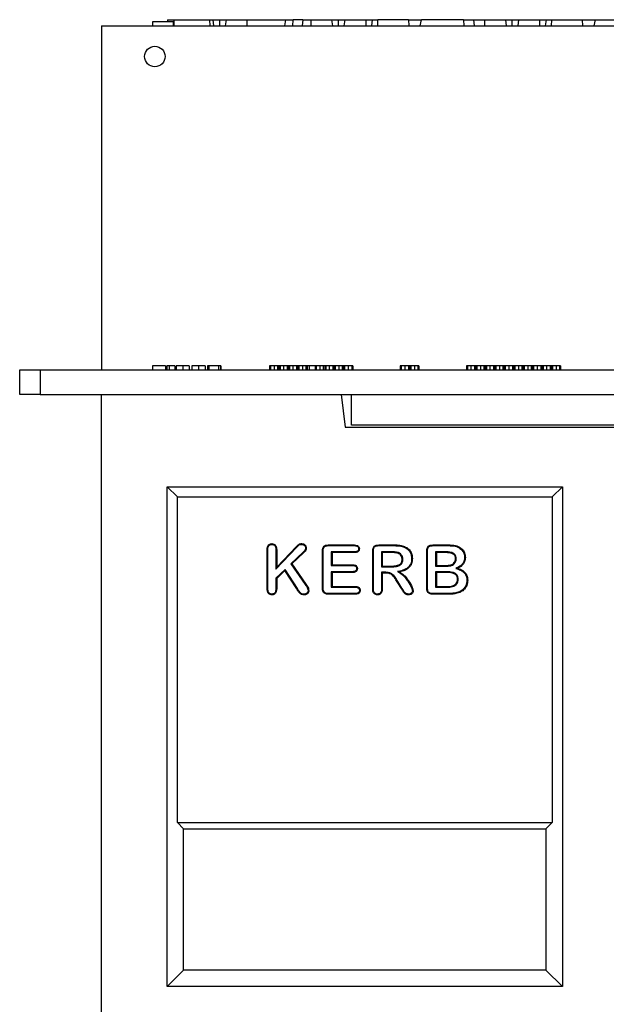
# Model space of a CAD drawing. Extents: x 9500 to 12167, y 481 to 3508.
# Drawn here: x 11462 to 11749, y 923 to 1404 of the extents above; entities that cross this region are included whole.
import ezdxf

# ---------------------------------------------------------------- set-up
doc = ezdxf.new("R2010")
doc.units = 0
doc.header["$LTSCALE"] = 5
doc.linetypes.add('SLD-SOLID', pattern=[0])
doc.layers.add('ACO_DRAINAGE', color=7, linetype='SLD-SOLID')

# ---------------------------------------------------------------- blocks, each defined once
blk = doc.blocks.new('ACO_-_4977_-_REAR')
at = {"layer": 'ACO_DRAINAGE', "linetype": 'SLD-SOLID'}
for p, q in [((0, 0), (0, -168)), ((0, 0), (500, 0)), ((24.89, 2), (24.89, 0)), ((34.89, 2), (24.89, 2)), ((32.26, 3), (32.17, 2)), ((32.26, 3), (35.5, 3)), ((34.89, 2), (34.89, 0)), ((35.02, 2), (35.02, 0)), ((35.39, 0), (35.5, 3)), ((35.5, 3), (52.72, 3)), ((52.72, 3), (52.83, 0)), ((52.72, 3), (54.35, 3)), ((54.35, 3), (54.72, 0)), ((54.35, 3), (57.55, 3)), ((57.55, 3), (57.55, 0)), ((57.55, 3), (60.75, 3)), ((60.75, 3), (60.38, 0)), ((60.75, 3), (70.98, 3)), ((70.98, 3), (70.98, 0)), ((70.98, 3), (89.74, 3)), ((89.74, 3), (89.37, 0)), ((89.74, 3), (93.49, 3)), ((93.38, 0), (93.49, 3)), ((98.26, 3), (93.49, 3)), ((98.26, 3), (98, 0)), ((98.26, 3), (102.1, 3)), ((102.1, 3), (102.1, 0)), ((102.1, 3), (112.33, 3)), ((112.33, 3), (112.7, 0)), ((112.33, 3), (115.53, 3)), ((115.53, 3), (115.53, 0)), ((115.53, 3), (118.73, 3)), ((118.73, 3), (118.36, 0)), ((118.73, 3), (128.97, 3)), ((128.97, 3), (128.97, 0)), ((128.97, 3), (132.17, 3)), ((132.17, 3), (131.8, 0)), ((132.17, 3), (134.93, 3)), ((134.82, 0), (134.93, 3)), ((149.87, 3), (134.93, 3)), ((149.87, 3), (149.98, 0)), ((149.87, 3), (156.27, 3)), ((155.64, 0), (156.27, 3)), ((176.74, 3), (156.27, 3)), ((176.74, 3), (176.85, 0)), ((176.74, 3), (181.63, 3)), ((181.63, 3), (182, 0)), ((181.63, 3), (186.95, 3)), ((186.95, 3), (186.95, 0)), ((186.95, 3), (197.19, 3)), ((197.19, 3), (197.56, 0)), ((197.19, 3), (200.38, 3)), ((200.38, 3), (200.38, 0)), ((200.38, 3), (203.58, 3)), ((203.58, 3), (203.21, 0)), ((203.58, 3), (213.82, 3)), ((213.82, 3), (213.82, 0)), ((213.82, 3), (217.02, 3)), ((217.02, 3), (216.65, 0)), ((217.02, 3), (219.78, 3)), ((219.67, 0), (219.78, 3)), ((219.78, 3), (234.73, 3)), ((234.73, 3), (234.84, 0)), ((234.73, 3), (241.13, 3)), ((240.49, 0), (241.13, 3)), ((241.13, 3), (261.6, 3)), ((-40, -180), (-40, -168)), ((-40, -168), (-30, -168)), ((-30, -168), (-30, -180)), ((-30, -168), (530, -168)), ((24.87, -166), (24.87, -168)), ((31.28, -166), (24.87, -166)), ((31.28, -166), (31.28, -168)), ((31.89, -166), (31.89, -168)), ((32.95, -166), (31.89, -166)), ((32.95, -166), (32.95, -168)), ((35.77, -166), (32.95, -166)), ((35.77, -166), (35.77, -168)), ((36.41, -166), (36.41, -168)), ((39.62, -166), (39.62, -168)), ((42.82, -166), (42.82, -168)), ((44.1, -166), (44.1, -168)), ((47.31, -166), (47.31, -168)), ((50.51, -166), (50.51, -168)), ((51.79, -166), (51.79, -168)), ((52.31, -166), (52.31, -168)), ((57.05, -166), (52.31, -166)), ((57.05, -166), (57.05, -168)), ((58.08, -166), (57.05, -166)), ((58.08, -166), (58.08, -168)), ((58.21, -166), (58.08, -166)), ((58.21, -166), (58.21, -168)), ((81.99, -166), (81.99, -168)), ((82.5, -166), (81.99, -166)), ((82.5, -166), (82.5, -168)), ((84.23, -166), (82.5, -166)), ((84.23, -166), (84.23, -168)), ((85.97, -166), (84.23, -166)), ((85.97, -166), (85.97, -168)), ((86.62, -166), (86.62, -168)), ((87.14, -166), (87.14, -168)), ((88.88, -166), (87.14, -166)), ((88.88, -166), (88.88, -168)), ((90.58, -166), (88.88, -166)), ((90.58, -166), (90.58, -168)), ((91.09, -166), (90.58, -166)), ((91.09, -166), (91.09, -168)), ((91.22, -166), (91.22, -168)), ((91.73, -166), (91.22, -166)), ((93.46, -166), (91.73, -166)), ((91.73, -166), (91.73, -168)), ((93.46, -166), (93.46, -168)), ((95.2, -166), (93.46, -166)), ((95.2, -166), (95.2, -168)), ((95.85, -166), (95.85, -168)), ((96.37, -166), (96.37, -168)), ((98.11, -166), (96.37, -166)), ((98.11, -166), (98.11, -168)), ((99.81, -166), (98.11, -166)), ((99.81, -166), (99.81, -168)), ((100.32, -166), (99.81, -166)), ((100.32, -166), (100.32, -168)), ((100.35, -166), (100.35, -168)), ((101.41, -166), (100.35, -166)), ((101.41, -166), (101.41, -168)), ((104.23, -166), (101.41, -166)), ((104.23, -166), (104.23, -168)), ((104.3, -166), (104.3, -168)), ((104.81, -166), (104.3, -166)), ((104.81, -166), (104.81, -168)), ((106.53, -166), (104.81, -166)), ((106.53, -166), (106.53, -168)), ((108.27, -166), (106.53, -166)), ((108.27, -166), (108.27, -168)), ((108.93, -166), (108.93, -168)), ((109.45, -166), (109.45, -168)), ((111.19, -166), (109.45, -166)), ((111.19, -166), (111.19, -168)), ((112.89, -166), (111.19, -166)), ((112.89, -166), (112.89, -168)), ((113.4, -166), (112.89, -166)), ((113.4, -166), (113.4, -168)), ((113.53, -166), (113.53, -168)), ((114.04, -166), (113.53, -166)), ((114.04, -166), (114.04, -168)), ((115.77, -166), (114.04, -166)), ((115.77, -166), (115.77, -168)), ((117.5, -166), (115.77, -166)), ((117.5, -166), (117.5, -168)), ((118.16, -166), (118.16, -168)), ((118.68, -166), (118.68, -168)), ((120.42, -166), (118.68, -166)), ((120.42, -166), (120.42, -168)), ((122.12, -166), (120.42, -166)), ((122.12, -166), (122.12, -168)), ((122.63, -166), (122.12, -166)), ((122.63, -166), (122.63, -168)), ((145.84, -166), (145.84, -168)), ((146.35, -166), (145.84, -166)), ((146.35, -166), (146.35, -168)), ((148.07, -166), (146.35, -166)), ((148.07, -166), (148.07, -168)), ((149.81, -166), (148.07, -166)), ((149.81, -166), (149.81, -168)), ((150.46, -166), (150.46, -168)), ((150.98, -166), (150.98, -168)), ((152.73, -166), (150.98, -166)), ((152.73, -166), (152.73, -168)), ((154.43, -166), (152.73, -166)), ((154.43, -166), (154.43, -168)), ((154.94, -166), (154.43, -166)), ((154.94, -166), (154.94, -168)), ((178.15, -166), (178.15, -168)), ((178.66, -166), (178.15, -166)), ((178.66, -166), (178.66, -168)), ((180.38, -166), (178.66, -166)), ((180.38, -166), (180.38, -168)), ((182.12, -166), (180.38, -166)), ((182.12, -166), (182.12, -168)), ((182.77, -166), (182.77, -168)), ((183.29, -166), (183.29, -168)), ((185.04, -166), (183.29, -166)), ((185.04, -166), (185.04, -168)), ((186.73, -166), (185.04, -166)), ((186.73, -166), (186.73, -168)), ((187.25, -166), (186.73, -166)), ((187.25, -166), (187.25, -168)), ((187.38, -166), (187.38, -168)), ((187.89, -166), (187.38, -166)), ((189.61, -166), (187.89, -166)), ((187.89, -166), (187.89, -168)), ((189.61, -166), (189.61, -168)), ((191.35, -166), (189.61, -166)), ((191.35, -166), (191.35, -168)), ((192, -166), (192, -168)), ((192.52, -166), (192.52, -168)), ((194.27, -166), (192.52, -166)), ((194.27, -166), (194.27, -168)), ((195.97, -166), (194.27, -166)), ((195.97, -166), (195.97, -168)), ((196.48, -166), (195.97, -166)), ((196.48, -166), (196.48, -168)), ((196.61, -166), (196.61, -168)), ((197.12, -166), (196.61, -166)), ((198.84, -166), (197.12, -166)), ((197.12, -166), (197.12, -168)), ((198.84, -166), (198.84, -168)), ((200.58, -166), (198.84, -166)), ((200.58, -166), (200.58, -168)), ((201.23, -166), (201.23, -168)), ((201.75, -166), (201.75, -168)), ((203.5, -166), (201.75, -166)), ((203.5, -166), (203.5, -168)), ((205.2, -166), (203.5, -166)), ((205.2, -166), (205.2, -168)), ((205.71, -166), (205.2, -166)), ((205.71, -166), (205.71, -168)), ((205.84, -166), (205.84, -168)), ((206.35, -166), (205.84, -166)), ((206.35, -166), (206.35, -168)), ((208.07, -166), (206.35, -166)), ((208.07, -166), (208.07, -168)), ((209.81, -166), (208.07, -166)), ((209.81, -166), (209.81, -168)), ((210.46, -166), (210.46, -168)), ((210.98, -166), (210.98, -168)), ((212.73, -166), (210.98, -166)), ((212.73, -166), (212.73, -168)), ((214.43, -166), (212.73, -166)), ((214.43, -166), (214.43, -168)), ((214.94, -166), (214.43, -166)), ((214.94, -166), (214.94, -168)), ((215.07, -166), (215.07, -168)), ((215.58, -166), (215.07, -166)), ((215.58, -166), (215.58, -168)), ((217.3, -166), (215.58, -166)), ((217.3, -166), (217.3, -168)), ((219.04, -166), (217.3, -166)), ((219.04, -166), (219.04, -168)), ((219.7, -166), (219.7, -168)), ((220.21, -166), (220.21, -168)), ((221.96, -166), (220.21, -166)), ((221.96, -166), (221.96, -168)), ((223.66, -166), (221.96, -166)), ((223.66, -166), (223.66, -168)), ((224.17, -166), (223.66, -166)), ((224.17, -166), (224.17, -168)), ((-30, -180), (-40, -180)), ((-30, -180), (530, -180)), ((0, -495), (0, -180)), ((117, -180), (119, -196)), ((122, -195), (122, -180)), ((119, -196), (381, -196)), ((378, -195), (122, -195)), ((32, -225), (225, -225)), ((32, -469), (32, -225)), ((37, -230), (32, -225)), ((220, -230), (225, -225)), ((225, -225), (225, -469)), ((37, -230), (220, -230)), ((37, -389), (37, -230)), ((220, -230), (220, -389)), ((83.13, -252.96), (83.13, -252.81)), ((83.13, -253.07), (83.13, -252.96)), ((83.13, -253.18), (83.13, -253.07)), ((85.14, -265.29), (95.37, -254.49)), ((85.5, -264.38), (95.11, -254.24)), ((95.37, -254.49), (95.11, -254.24)), ((97.58, -252.99), (97.58, -252.81)), ((97.58, -253.18), (97.58, -252.99)), ((110.71, -253.44), (123.56, -253.44)), ((110.72, -253.58), (110.71, -253.44)), ((110.72, -253.69), (110.72, -253.58)), ((110.72, -253.8), (110.72, -253.69)), ((110.72, -253.8), (123.55, -253.8)), ((123.55, -253.58), (123.56, -253.44)), ((123.55, -253.69), (123.55, -253.58)), ((123.55, -253.8), (123.55, -253.69)), ((135.31, -253.44), (143.11, -253.44)), ((135.32, -253.58), (135.31, -253.44)), ((135.32, -253.69), (135.32, -253.58)), ((135.32, -253.8), (135.32, -253.69)), ((135.32, -253.8), (143.11, -253.8)), ((143.11, -253.58), (143.11, -253.44)), ((143.11, -253.69), (143.11, -253.58)), ((143.11, -253.8), (143.11, -253.69)), ((147.78, -254.49), (147.93, -254.16)), ((161.73, -253.44), (169.5, -253.44)), ((161.73, -253.58), (161.73, -253.44)), ((161.73, -253.69), (161.73, -253.58)), ((161.74, -253.8), (161.73, -253.69)), ((161.74, -253.8), (169.5, -253.8)), ((169.5, -253.58), (169.5, -253.44)), ((169.5, -253.69), (169.5, -253.58)), ((169.5, -253.8), (169.5, -253.69)), ((174.56, -254.81), (174.61, -254.72)), ((174.61, -254.72), (174.67, -254.62)), ((174.67, -254.62), (174.74, -254.5)), ((80.81, -273.75), (80.81, -255.78)), ((80.96, -255.78), (80.81, -255.78)), ((81.07, -255.78), (80.96, -255.78)), ((81.18, -255.79), (81.07, -255.78)), ((81.18, -273.75), (81.18, -255.79)), ((85.14, -255.82), (85.25, -255.81)), ((85.14, -255.82), (85.14, -265.29)), ((85.25, -255.81), (85.35, -255.81)), ((85.35, -255.81), (85.5, -255.81)), ((85.5, -255.81), (85.5, -264.38)), ((98.58, -256.81), (92.41, -262.66)), ((98.83, -257.07), (92.88, -262.71)), ((98.58, -256.81), (98.66, -256.88)), ((98.66, -256.88), (98.73, -256.96)), ((98.73, -256.96), (98.83, -257.07)), ((99.57, -254.94), (99.76, -254.94)), ((99.76, -254.94), (99.94, -254.94)), ((107.84, -274.51), (107.84, -256.43)), ((107.99, -256.43), (107.84, -256.43)), ((108.1, -256.43), (107.99, -256.43)), ((108.21, -256.43), (108.1, -256.43)), ((108.21, -274.51), (108.21, -256.43)), ((112.17, -256.82), (112.53, -257.19)), ((123.55, -256.82), (112.17, -256.82)), ((112.17, -256.82), (112.17, -263.49)), ((112.53, -257.19), (112.53, -263.13)), ((123.56, -257.19), (112.53, -257.19)), ((123.55, -256.82), (123.55, -256.93)), ((123.55, -256.93), (123.55, -257.04)), ((123.55, -257.04), (123.56, -257.19)), ((125.5, -255.3), (125.61, -255.3)), ((125.61, -255.3), (125.72, -255.3)), ((125.72, -255.3), (125.87, -255.3)), ((132.37, -274.85), (132.37, -256.41)), ((132.52, -256.41), (132.37, -256.41)), ((132.63, -256.41), (132.52, -256.41)), ((132.74, -256.42), (132.63, -256.41)), ((132.74, -274.85), (132.74, -256.42)), ((136.7, -256.82), (136.7, -264.11)), ((136.7, -256.82), (137.06, -257.19)), ((141.52, -256.82), (136.7, -256.82)), ((137.06, -257.19), (137.06, -263.75)), ((141.52, -257.19), (137.06, -257.19)), ((141.52, -256.82), (141.52, -257.19)), ((144.91, -257.41), (144.85, -257.54)), ((144.95, -257.31), (144.91, -257.41)), ((144.99, -257.21), (144.95, -257.31)), ((158.78, -274.51), (158.78, -256.43)), ((158.93, -256.43), (158.78, -256.43)), ((159.04, -256.43), (158.93, -256.43)), ((159.15, -256.43), (159.04, -256.43)), ((159.15, -274.51), (159.15, -256.43)), ((163.1, -256.82), (163.47, -257.19)), ((167.48, -256.82), (163.1, -256.82)), ((163.1, -256.82), (163.1, -263.8)), ((167.48, -257.19), (163.47, -257.19)), ((163.47, -257.19), (163.47, -263.44)), ((167.48, -256.82), (167.48, -256.93)), ((167.48, -256.93), (167.48, -257.04)), ((167.48, -257.04), (167.48, -257.19)), ((177.27, -259.53), (177.38, -259.53)), ((177.38, -259.53), (177.49, -259.53)), ((177.49, -259.53), (177.63, -259.54)), ((85.14, -265.29), (85.5, -264.38)), ((92.41, -262.66), (92.88, -262.71)), ((92.41, -262.66), (99.44, -272.74)), ((92.88, -262.71), (99.74, -272.53)), ((112.17, -263.49), (112.53, -263.13)), ((112.17, -263.49), (122.68, -263.49)), ((112.53, -263.13), (122.68, -263.13)), ((122.68, -263.27), (122.68, -263.13)), ((122.68, -263.38), (122.68, -263.27)), ((122.68, -263.49), (122.68, -263.38)), ((136.7, -264.11), (137.06, -263.75)), ((136.7, -264.11), (141.39, -264.11)), ((137.06, -263.75), (141.38, -263.75)), ((141.38, -263.9), (141.38, -263.75)), ((141.39, -264), (141.38, -263.9)), ((141.39, -264.11), (141.39, -264)), ((146.9, -260.43), (146.75, -260.43)), ((147, -260.43), (146.9, -260.43)), ((147.11, -260.43), (147, -260.43)), ((151.39, -260.06), (151.5, -260.05)), ((151.5, -260.05), (151.6, -260.05)), ((151.6, -260.05), (151.75, -260.05)), ((163.1, -263.8), (163.47, -263.44)), ((163.1, -263.8), (168, -263.8)), ((163.47, -263.44), (168, -263.44)), ((168, -263.8), (168, -263.44)), ((172.51, -261.85), (172.38, -261.77)), ((172.6, -261.9), (172.51, -261.85)), ((172.7, -261.96), (172.6, -261.9)), ((172.96, -260.22), (172.81, -260.22)), ((173.06, -260.22), (172.96, -260.22)), ((173.17, -260.22), (173.06, -260.22)), ((89.57, -265.37), (85.14, -269.64)), ((89.5, -265.94), (85.5, -269.79)), ((89.57, -265.37), (89.5, -265.94)), ((95.29, -274.88), (89.5, -265.94)), ((95.6, -274.69), (89.57, -265.37)), ((112.17, -266.51), (112.53, -266.88)), ((122.68, -266.51), (112.17, -266.51)), ((112.17, -266.51), (112.17, -274.11)), ((112.53, -266.88), (112.53, -273.75)), ((122.68, -266.88), (112.53, -266.88)), ((122.68, -266.51), (122.68, -266.62)), ((122.68, -266.62), (122.68, -266.73)), ((122.68, -266.73), (122.68, -266.88)), ((124.54, -264.99), (124.65, -264.99)), ((124.65, -264.99), (124.76, -264.99)), ((124.76, -264.99), (124.91, -264.99)), ((136.7, -266.82), (137.06, -267.19)), ((138.75, -266.82), (136.7, -266.82)), ((136.7, -266.82), (136.7, -274.86)), ((137.06, -267.19), (137.06, -274.86)), ((138.75, -267.19), (137.06, -267.19)), ((138.75, -266.82), (138.75, -266.93)), ((138.75, -266.93), (138.75, -267.04)), ((138.75, -267.04), (138.75, -267.19)), ((144.55, -266.47), (145, -266.54)), ((145, -266.54), (145.56, -266.62)), ((163.1, -266.51), (163.47, -266.88)), ((168.61, -266.51), (163.1, -266.51)), ((163.1, -266.51), (163.1, -274.11)), ((168.61, -266.88), (163.47, -266.88)), ((163.47, -266.88), (163.47, -273.75)), ((168.61, -266.51), (168.61, -266.88)), ((173.03, -264.93), (173.98, -264.86)), ((80.96, -273.75), (80.81, -273.75)), ((81.07, -273.75), (80.96, -273.75)), ((81.18, -273.75), (81.07, -273.75)), ((85.14, -269.64), (85.5, -269.79)), ((85.14, -269.64), (85.14, -274.81)), ((85.5, -269.79), (85.5, -274.81)), ((99.44, -272.74), (99.74, -272.53)), ((112.17, -274.11), (112.53, -273.75)), ((112.53, -273.75), (123.94, -273.75)), ((123.93, -273.93), (123.94, -273.75)), ((123.93, -274.11), (123.93, -273.93)), ((144.54, -271.43), (144.41, -271.5)), ((146.37, -274.73), (144.41, -271.5)), ((144.63, -271.37), (144.54, -271.43)), ((144.72, -271.32), (144.63, -271.37)), ((146.69, -274.54), (144.72, -271.32)), ((163.1, -274.11), (163.47, -273.75)), ((163.47, -273.75), (168.78, -273.75)), ((168.78, -273.9), (168.78, -273.75)), ((168.78, -274), (168.78, -273.9)), ((168.78, -274.11), (168.78, -274)), ((173.93, -270.26), (173.78, -270.26)), ((174.04, -270.26), (173.93, -270.26)), ((174.15, -270.26), (174.04, -270.26)), ((178.42, -270.68), (178.78, -270.68)), ((81.29, -276.51), (81.13, -276.59)), ((81.46, -276.43), (81.29, -276.51)), ((83.13, -277.45), (83.13, -277.56)), ((83.13, -277.56), (83.13, -277.67)), ((83.13, -277.67), (83.13, -277.81)), ((85.14, -274.81), (85.25, -274.81)), ((85.25, -274.81), (85.35, -274.81)), ((85.35, -274.81), (85.5, -274.81)), ((95.41, -274.81), (95.29, -274.88)), ((95.51, -274.75), (95.41, -274.81)), ((95.6, -274.69), (95.51, -274.75)), ((98.83, -277.45), (98.83, -277.56)), ((98.83, -277.56), (98.83, -277.67)), ((98.83, -277.67), (98.83, -277.81)), ((100.82, -275.81), (101.01, -275.81)), ((101.01, -275.81), (101.19, -275.82)), ((107.99, -274.51), (107.84, -274.51)), ((108.1, -274.51), (107.99, -274.51)), ((108.21, -274.51), (108.1, -274.51)), ((110.72, -277.35), (110.71, -277.5)), ((123.94, -277.5), (110.71, -277.5)), ((110.72, -277.14), (110.72, -277.25)), ((123.93, -277.14), (110.72, -277.14)), ((110.72, -277.25), (110.72, -277.35)), ((112.17, -274.11), (123.93, -274.11)), ((123.93, -277.14), (123.94, -277.5)), ((125.9, -275.64), (126.08, -275.64)), ((126.08, -275.64), (126.26, -275.64)), ((132.52, -274.85), (132.37, -274.85)), ((132.63, -274.85), (132.52, -274.85)), ((132.74, -274.85), (132.63, -274.85)), ((134.73, -277.45), (134.73, -277.56)), ((134.73, -277.56), (134.73, -277.67)), ((134.73, -277.67), (134.73, -277.81)), ((136.7, -274.86), (136.81, -274.86)), ((136.81, -274.86), (136.92, -274.86)), ((136.92, -274.86), (137.06, -274.86)), ((146.5, -274.66), (146.37, -274.73)), ((146.59, -274.6), (146.5, -274.66)), ((146.69, -274.54), (146.59, -274.6)), ((149.82, -277.45), (149.82, -277.63)), ((149.82, -277.63), (149.82, -277.81)), ((151.81, -275.87), (152, -275.87)), ((152, -275.87), (152.18, -275.87)), ((158.93, -274.51), (158.78, -274.51)), ((159.04, -274.51), (158.93, -274.51)), ((159.15, -274.51), (159.04, -274.51)), ((161.73, -277.14), (161.73, -277.5)), ((169.06, -277.14), (161.73, -277.14)), ((169.06, -277.5), (161.73, -277.5)), ((163.1, -274.11), (168.78, -274.11)), ((169.06, -277.14), (169.06, -277.5)), ((174.76, -276.31), (174.81, -276.41)), ((174.81, -276.41), (174.85, -276.51)), ((174.85, -276.51), (174.91, -276.64)), ((40, -392), (37, -389)), ((37, -389), (220, -389)), ((217, -392), (220, -389)), ((40, -461), (40, -392)), ((40, -392), (217, -392)), ((217, -392), (217, -461)), ((40, -461), (32, -469)), ((217, -461), (40, -461)), ((217, -461), (225, -469)), ((225, -469), (32, -469))]:
    blk.add_line(p, q, dxfattribs=at)
blk.add_circle((26, -15), 5, dxfattribs=at)
for points, knots in [([(39.62, -166), (39.33, -166), (38.77, -166), (37.97, -166), (37.33, -166), (36.81, -166), (36.44, -166), (36.42, -166), (36.41, -166)], [0, 0, 0, 0, 0.125019, 0.249936, 0.374634, 0.49969, 0.74958, 1, 1, 1, 1]), ([(42.82, -166), (42.81, -166), (42.77, -166), (42.45, -166), (41.89, -166), (41.26, -166), (40.46, -166), (39.9, -166), (39.62, -166)], [0, 0, 0, 0, 0.250493, 0.500373, 0.625436, 0.750211, 0.87498, 1, 1, 1, 1]), ([(47.31, -166), (47.02, -166), (46.46, -166), (45.66, -166), (45.02, -166), (44.5, -166), (44.13, -166), (44.11, -166), (44.1, -166)], [0, 0, 0, 0, 0.125019, 0.249936, 0.374634, 0.49969, 0.74958, 1, 1, 1, 1]), ([(50.51, -166), (50.5, -166), (50.47, -166), (50.14, -166), (49.58, -166), (48.95, -166), (48.16, -166), (47.59, -166), (47.31, -166)], [0, 0, 0, 0, 0.250493, 0.500373, 0.625436, 0.750211, 0.87498, 1, 1, 1, 1]), ([(52.13, -166), (52.06, -166), (51.82, -166), (51.8, -166), (51.79, -166)], [0, 0, 0, 0, 0.301459, 1, 1, 1, 1]), ([(86.62, -166), (86.5, -166), (86.28, -166), (86.06, -166), (85.97, -166)], [0, 0, 0, 0, 0.559965, 1, 1, 1, 1]), ([(87.14, -166), (87.03, -166), (86.87, -166), (86.68, -166), (86.64, -166), (86.62, -166)], [0, 0, 0, 0, 0.561258, 0.78176, 1, 1, 1, 1]), ([(95.85, -166), (95.73, -166), (95.51, -166), (95.29, -166), (95.2, -166)], [0, 0, 0, 0, 0.559965, 1, 1, 1, 1]), ([(96.37, -166), (96.26, -166), (96.1, -166), (95.91, -166), (95.87, -166), (95.85, -166)], [0, 0, 0, 0, 0.561257, 0.781759, 1, 1, 1, 1]), ([(108.93, -166), (108.8, -166), (108.59, -166), (108.37, -166), (108.27, -166)], [0, 0, 0, 0, 0.559969, 1, 1, 1, 1]), ([(109.45, -166), (109.33, -166), (109.18, -166), (108.98, -166), (108.95, -166), (108.93, -166)], [0, 0, 0, 0, 0.561257, 0.781759, 1, 1, 1, 1]), ([(118.16, -166), (118.04, -166), (117.82, -166), (117.6, -166), (117.5, -166)], [0, 0, 0, 0, 0.559967, 1, 1, 1, 1]), ([(118.68, -166), (118.56, -166), (118.41, -166), (118.21, -166), (118.18, -166), (118.16, -166)], [0, 0, 0, 0, 0.561258, 0.78176, 1, 1, 1, 1]), ([(150.46, -166), (150.34, -166), (150.13, -166), (149.91, -166), (149.81, -166)], [0, 0, 0, 0, 0.559967, 1, 1, 1, 1]), ([(150.98, -166), (150.87, -166), (150.71, -166), (150.52, -166), (150.48, -166), (150.46, -166)], [0, 0, 0, 0, 0.561258, 0.78176, 1, 1, 1, 1]), ([(182.77, -166), (182.65, -166), (182.43, -166), (182.22, -166), (182.12, -166)], [0, 0, 0, 0, 0.559967, 1, 1, 1, 1]), ([(183.29, -166), (183.18, -166), (183.02, -166), (182.83, -166), (182.79, -166), (182.77, -166)], [0, 0, 0, 0, 0.5612582, 0.7817598, 1, 1, 1, 1]), ([(192, -166), (191.88, -166), (191.66, -166), (191.45, -166), (191.35, -166)], [0, 0, 0, 0, 0.559967, 1, 1, 1, 1]), ([(192.52, -166), (192.41, -166), (192.25, -166), (192.06, -166), (192.02, -166), (192, -166)], [0, 0, 0, 0, 0.561259, 0.78176, 1, 1, 1, 1]), ([(201.23, -166), (201.11, -166), (200.89, -166), (200.68, -166), (200.58, -166)], [0, 0, 0, 0, 0.559967, 1, 1, 1, 1]), ([(201.75, -166), (201.64, -166), (201.48, -166), (201.29, -166), (201.25, -166), (201.23, -166)], [0, 0, 0, 0, 0.561258, 0.78176, 1, 1, 1, 1]), ([(210.46, -166), (210.34, -166), (210.13, -166), (209.91, -166), (209.81, -166)], [0, 0, 0, 0, 0.559967, 1, 1, 1, 1]), ([(210.98, -166), (210.87, -166), (210.71, -166), (210.52, -166), (210.48, -166), (210.46, -166)], [0, 0, 0, 0, 0.561257, 0.78176, 1, 1, 1, 1]), ([(219.7, -166), (219.57, -166), (219.36, -166), (219.14, -166), (219.04, -166)], [0, 0, 0, 0, 0.559967, 1, 1, 1, 1]), ([(220.21, -166), (220.1, -166), (219.95, -166), (219.75, -166), (219.71, -166), (219.7, -166)], [0, 0, 0, 0, 0.561259, 0.78176, 1, 1, 1, 1]), ([(80.81, -255.78), (80.84, -255.3), (80.87, -254.57), (81.28, -253.67), (81.81, -253.15), (82.46, -252.85), (82.91, -252.82), (83.13, -252.81)], [0, 0, 0, 0, 0.33414, 0.508496, 0.683707, 0.846231, 1, 1, 1, 1]), ([(81.18, -255.79), (81.2, -255.34), (81.23, -254.69), (81.58, -253.9), (82.01, -253.46), (82.56, -253.21), (82.94, -253.19), (83.13, -253.18)], [0, 0, 0, 0, 0.3596215, 0.5248496, 0.6909274, 0.8458774, 1, 1, 1, 1]), ([(83.13, -252.81), (83.47, -252.85), (84.05, -252.91), (84.73, -253.38), (85.21, -254.01), (85.47, -254.86), (85.49, -255.5), (85.5, -255.81)], [0, 0, 0, 0, 0.233053, 0.396509, 0.559682, 0.780712, 1, 1, 1, 1]), ([(83.13, -253.18), (83.4, -253.2), (83.87, -253.24), (84.44, -253.61), (84.85, -254.13), (85.11, -254.89), (85.12, -255.48), (85.14, -255.82)], [0, 0, 0, 0, 0.212405, 0.368789, 0.52502, 0.735615, 1, 1, 1, 1]), ([(95.11, -254.24), (95.37, -253.97), (95.83, -253.51), (96.57, -252.92), (97.19, -252.82), (97.52, -252.81), (97.58, -252.81)], [0, 0, 0, 0, 0.383161, 0.659754, 0.940082, 1, 1, 1, 1]), ([(95.37, -254.49), (95.66, -254.2), (96.1, -253.74), (96.8, -253.24), (97.29, -253.18), (97.54, -253.18), (97.58, -253.18)], [0, 0, 0, 0, 0.466137, 0.713301, 0.961539, 1, 1, 1, 1]), ([(97.58, -252.81), (97.91, -252.84), (98.49, -252.89), (99.22, -253.32), (99.68, -253.85), (99.91, -254.43), (99.93, -254.79), (99.94, -254.94)], [0, 0, 0, 0, 0.27778, 0.486891, 0.695476, 0.868496, 1, 1, 1, 1]), ([(97.58, -253.18), (97.92, -253.21), (98.47, -253.25), (99.08, -253.7), (99.46, -254.19), (99.56, -254.65), (99.57, -254.89), (99.57, -254.94)], [0, 0, 0, 0, 0.33836, 0.545227, 0.751363, 0.954588, 1, 1, 1, 1]), ([(107.84, -256.43), (107.87, -255.95), (107.9, -255.23), (108.29, -254.35), (108.8, -253.86), (109.57, -253.52), (110.23, -253.45), (110.67, -253.44), (110.71, -253.44)], [0, 0, 0, 0, 0.297381, 0.444751, 0.593588, 0.725715, 0.969176, 1, 1, 1, 1]), ([(108.21, -256.43), (108.23, -255.98), (108.25, -255.33), (108.6, -254.55), (109.05, -254.13), (109.78, -253.84), (110.36, -253.82), (110.72, -253.8)], [0, 0, 0, 0, 0.317777, 0.454616, 0.593021, 0.745795, 1, 1, 1, 1]), ([(123.55, -253.8), (123.86, -253.81), (124.34, -253.83), (124.93, -254.1), (125.28, -254.44), (125.48, -254.87), (125.5, -255.16), (125.5, -255.3)], [0, 0, 0, 0, 0.33019, 0.508097, 0.687479, 0.848317, 1, 1, 1, 1]), ([(123.56, -253.44), (124, -253.46), (124.64, -253.5), (125.35, -253.96), (125.72, -254.44), (125.85, -254.92), (125.86, -255.21), (125.87, -255.3)], [0, 0, 0, 0, 0.385046, 0.562643, 0.740732, 0.917141, 1, 1, 1, 1]), ([(132.37, -256.41), (132.4, -255.93), (132.44, -255.21), (132.84, -254.34), (133.39, -253.82), (134.25, -253.49), (134.92, -253.46), (135.31, -253.44)], [0, 0, 0, 0, 0.296049, 0.440504, 0.5863, 0.753238, 1, 1, 1, 1]), ([(132.74, -256.42), (132.76, -255.98), (132.79, -255.35), (133.12, -254.6), (133.54, -254.17), (134.28, -253.85), (134.91, -253.82), (135.32, -253.8)], [0, 0, 0, 0, 0.300797, 0.444691, 0.563306, 0.713104, 1, 1, 1, 1]), ([(143.11, -253.44), (143.53, -253.44), (144.38, -253.45), (146.02, -253.54), (147.18, -253.92), (147.93, -254.16)], [0, 0, 0, 0, 0.260307, 0.520774, 1, 1, 1, 1]), ([(143.11, -253.8), (143.53, -253.81), (144.38, -253.82), (145.97, -253.9), (147.08, -254.26), (147.78, -254.49)], [0, 0, 0, 0, 0.268575, 0.537321, 1, 1, 1, 1]), ([(147.78, -254.49), (148.46, -254.87), (149.7, -255.55), (150.86, -257.27), (151.34, -258.79), (151.37, -259.74), (151.39, -260.06)], [0, 0, 0, 0, 0.327982, 0.596064, 0.863382, 1, 1, 1, 1]), ([(147.93, -254.16), (148.65, -254.56), (149.97, -255.28), (151.2, -257.11), (151.7, -258.72), (151.74, -259.72), (151.75, -260.05)], [0, 0, 0, 0, 0.327903, 0.597274, 0.865916, 1, 1, 1, 1]), ([(158.78, -256.43), (158.81, -255.94), (158.84, -255.22), (159.24, -254.35), (159.78, -253.83), (160.64, -253.49), (161.32, -253.46), (161.73, -253.44)], [0, 0, 0, 0, 0.297236, 0.439477, 0.583131, 0.747377, 1, 1, 1, 1]), ([(159.15, -256.43), (159.17, -255.89), (159.2, -255.14), (159.72, -254.34), (160.33, -253.97), (161.03, -253.82), (161.53, -253.81), (161.74, -253.8)], [0, 0, 0, 0, 0.372483, 0.508411, 0.644816, 0.859269, 1, 1, 1, 1]), ([(169.5, -253.44), (170.36, -253.46), (171.67, -253.49), (173.46, -253.83), (174.31, -254.27), (174.74, -254.5)], [0, 0, 0, 0, 0.472697, 0.730911, 1, 1, 1, 1]), ([(169.5, -253.8), (170.35, -253.82), (171.64, -253.85), (173.37, -254.18), (174.15, -254.6), (174.56, -254.81)], [0, 0, 0, 0, 0.490281, 0.73996, 1, 1, 1, 1]), ([(174.74, -254.5), (175.33, -254.94), (176.51, -255.83), (177.49, -257.7), (177.59, -258.99), (177.63, -259.54)], [0, 0, 0, 0, 0.362537, 0.727469, 1, 1, 1, 1]), ([(99.57, -254.94), (99.54, -255.2), (99.45, -255.8), (98.99, -256.39), (98.67, -256.71), (98.58, -256.81)], [0, 0, 0, 0, 0.36823, 0.816606, 1, 1, 1, 1]), ([(99.94, -254.94), (99.89, -255.28), (99.78, -256.01), (99.23, -256.66), (98.9, -257), (98.83, -257.07)], [0, 0, 0, 0, 0.418849, 0.887321, 1, 1, 1, 1]), ([(125.5, -255.3), (125.48, -255.52), (125.45, -255.89), (125.17, -256.33), (124.77, -256.63), (124.21, -256.8), (123.78, -256.81), (123.55, -256.82)], [0, 0, 0, 0, 0.229476, 0.386392, 0.543473, 0.750807, 1, 1, 1, 1]), ([(125.87, -255.3), (125.84, -255.57), (125.8, -256.03), (125.43, -256.58), (124.94, -256.96), (124.28, -257.16), (123.8, -257.18), (123.56, -257.19)], [0, 0, 0, 0, 0.2363174, 0.4037345, 0.5712641, 0.7834686, 1, 1, 1, 1]), ([(144.99, -257.21), (144.68, -257.12), (144.06, -256.94), (142.89, -256.84), (142.04, -256.83), (141.52, -256.82)], [0, 0, 0, 0, 0.274732, 0.548233, 1, 1, 1, 1]), ([(144.85, -257.54), (144.56, -257.46), (143.97, -257.3), (142.85, -257.21), (142.03, -257.19), (141.52, -257.19)], [0, 0, 0, 0, 0.270561, 0.539757, 1, 1, 1, 1]), ([(146.75, -260.43), (146.71, -259.99), (146.63, -259.23), (146.02, -258.3), (145.4, -257.79), (144.98, -257.6), (144.85, -257.54)], [0, 0, 0, 0, 0.35376, 0.620404, 0.887217, 1, 1, 1, 1]), ([(147.11, -260.43), (147.07, -260), (147, -259.19), (146.39, -258.16), (145.68, -257.53), (145.17, -257.29), (144.99, -257.21)], [0, 0, 0, 0, 0.315437, 0.586168, 0.857248, 1, 1, 1, 1]), ([(173.17, -260.22), (173.14, -259.79), (173.1, -259.08), (172.64, -258.19), (171.94, -257.55), (170.76, -257.11), (169.23, -256.85), (168.07, -256.83), (167.48, -256.82)], [0, 0, 0, 0, 0.170178, 0.278901, 0.388013, 0.538632, 0.768732, 1, 1, 1, 1]), ([(172.81, -260.22), (172.78, -259.78), (172.73, -259.11), (172.27, -258.32), (171.54, -257.73), (169.9, -257.26), (168.46, -257.22), (167.48, -257.19)], [0, 0, 0, 0, 0.184631, 0.283925, 0.383448, 0.581274, 1, 1, 1, 1]), ([(177.27, -259.53), (177.21, -260.2), (177.11, -261.39), (176.21, -262.9), (174.84, -264.07), (173.7, -264.61), (173.03, -264.93)], [0, 0, 0, 0, 0.269431, 0.484452, 0.698691, 1, 1, 1, 1]), ([(177.63, -259.54), (177.57, -260.24), (177.46, -261.51), (176.5, -263.13), (175.29, -264.18), (174.39, -264.65), (173.98, -264.86)], [0, 0, 0, 0, 0.3056245, 0.5535868, 0.8007049, 1, 1, 1, 1]), ([(174.56, -254.81), (175.11, -255.22), (176.22, -256.06), (177.13, -257.81), (177.23, -259.02), (177.27, -259.53)], [0, 0, 0, 0, 0.362912, 0.728286, 1, 1, 1, 1]), ([(122.68, -263.13), (123.04, -263.14), (123.59, -263.17), (124.27, -263.52), (124.66, -263.95), (124.88, -264.47), (124.9, -264.82), (124.91, -264.99)], [0, 0, 0, 0, 0.321463, 0.499854, 0.679028, 0.849487, 1, 1, 1, 1]), ([(122.68, -263.49), (122.95, -263.5), (123.39, -263.52), (123.96, -263.75), (124.3, -264.08), (124.52, -264.51), (124.54, -264.82), (124.54, -264.99)], [0, 0, 0, 0, 0.305136, 0.481152, 0.658501, 0.817933, 1, 1, 1, 1]), ([(141.38, -263.75), (142.24, -263.73), (143.51, -263.69), (145.06, -263.25), (145.94, -262.7), (146.48, -261.98), (146.72, -261.21), (146.74, -260.69), (146.75, -260.43)], [0, 0, 0, 0, 0.356348, 0.525919, 0.668252, 0.780957, 0.89339, 1, 1, 1, 1]), ([(141.39, -264.11), (142.24, -264.09), (143.58, -264.05), (145.24, -263.58), (146.23, -262.94), (146.82, -262.12), (147.08, -261.26), (147.1, -260.69), (147.11, -260.43)], [0, 0, 0, 0, 0.330282, 0.515596, 0.659638, 0.779472, 0.898993, 1, 1, 1, 1]), ([(151.39, -260.06), (151.37, -260.49), (151.33, -261.36), (150.94, -262.77), (150.05, -264.14), (148.24, -265.5), (146.29, -266.1), (144.9, -266.4), (144.55, -266.47)], [0, 0, 0, 0, 0.125804, 0.250796, 0.419497, 0.587733, 0.896403, 1, 1, 1, 1]), ([(151.75, -260.05), (151.73, -260.49), (151.69, -261.35), (151.33, -262.79), (150.47, -264.24), (148.71, -265.65), (146.97, -266.3), (145.78, -266.57), (145.56, -266.62)], [0, 0, 0, 0, 0.131264, 0.261825, 0.445898, 0.629744, 0.934184, 1, 1, 1, 1]), ([(168, -263.44), (168.42, -263.43), (169.27, -263.41), (170.46, -263.25), (171.5, -262.85), (172.08, -262.27), (172.32, -261.88), (172.38, -261.77)], [0, 0, 0, 0, 0.258443, 0.51737, 0.720784, 0.92617, 1, 1, 1, 1]), ([(168, -263.8), (168.42, -263.79), (169.41, -263.77), (170.74, -263.59), (171.88, -263.02), (172.41, -262.42), (172.65, -262.04), (172.7, -261.96)], [0, 0, 0, 0, 0.2402138, 0.5561934, 0.7498135, 0.9443823, 1, 1, 1, 1]), ([(172.38, -261.77), (172.47, -261.61), (172.64, -261.3), (172.79, -260.77), (172.8, -260.4), (172.81, -260.22)], [0, 0, 0, 0, 0.332171, 0.660483, 1, 1, 1, 1]), ([(172.7, -261.96), (172.8, -261.78), (172.99, -261.42), (173.15, -260.83), (173.16, -260.42), (173.17, -260.22)], [0, 0, 0, 0, 0.340661, 0.664981, 1, 1, 1, 1]), ([(124.91, -264.99), (124.88, -265.25), (124.84, -265.72), (124.47, -266.28), (123.98, -266.66), (123.35, -266.85), (122.9, -266.87), (122.68, -266.88)], [0, 0, 0, 0, 0.242249, 0.416737, 0.591567, 0.802087, 1, 1, 1, 1]), ([(124.54, -264.99), (124.53, -265.2), (124.49, -265.57), (124.21, -266.02), (123.82, -266.33), (123.28, -266.49), (122.88, -266.5), (122.68, -266.51)], [0, 0, 0, 0, 0.2355, 0.400894, 0.56671, 0.772552, 1, 1, 1, 1]), ([(144.72, -271.32), (144.28, -270.59), (143.46, -269.25), (142.06, -267.65), (140.39, -266.88), (139.32, -266.84), (138.75, -266.82)], [0, 0, 0, 0, 0.322812, 0.595828, 0.788289, 1, 1, 1, 1]), ([(144.41, -271.5), (143.97, -270.78), (143.18, -269.5), (141.88, -268), (140.34, -267.24), (139.32, -267.21), (138.75, -267.19)], [0, 0, 0, 0, 0.338603, 0.595552, 0.777948, 1, 1, 1, 1]), ([(144.55, -266.47), (145.3, -266.89), (146.7, -267.66), (148.31, -269.38), (149.87, -271.58), (151.19, -273.71), (151.67, -275.38), (151.81, -275.87)], [0, 0, 0, 0, 0.2098587, 0.3910734, 0.5729243, 0.8743002, 1, 1, 1, 1]), ([(145.56, -266.62), (146.28, -267.11), (147.93, -268.22), (149.87, -270.91), (151.5, -273.48), (152.02, -275.3), (152.18, -275.87)], [0, 0, 0, 0, 0.22208, 0.511869, 0.846892, 1, 1, 1, 1]), ([(174.15, -270.26), (174.12, -269.83), (174.06, -269.07), (173.55, -268.08), (172.69, -267.3), (171.03, -266.6), (169.58, -266.55), (168.61, -266.51)], [0, 0, 0, 0, 0.169915, 0.300284, 0.430359, 0.621695, 1, 1, 1, 1]), ([(173.78, -270.26), (173.75, -269.83), (173.7, -269.1), (173.18, -268.22), (172.37, -267.54), (170.82, -266.95), (169.48, -266.91), (168.61, -266.88)], [0, 0, 0, 0, 0.184039, 0.306514, 0.428547, 0.629781, 1, 1, 1, 1]), ([(173.03, -264.93), (173.85, -265.18), (175.28, -265.63), (177, -266.81), (178.02, -268.25), (178.38, -269.59), (178.41, -270.41), (178.42, -270.68)], [0, 0, 0, 0, 0.298349, 0.523315, 0.71446, 0.905364, 1, 1, 1, 1]), ([(173.98, -264.86), (174.79, -265.16), (176.19, -265.69), (177.78, -267.13), (178.66, -268.82), (178.74, -270.07), (178.78, -270.68)], [0, 0, 0, 0, 0.315853, 0.544855, 0.775349, 1, 1, 1, 1]), ([(81.13, -276.59), (81.01, -276.18), (80.81, -275.51), (80.82, -274.55), (80.82, -274.02), (80.81, -273.75)], [0, 0, 0, 0, 0.445471, 0.722622, 1, 1, 1, 1]), ([(81.46, -276.43), (81.36, -276.1), (81.18, -275.49), (81.19, -274.58), (81.18, -274.03), (81.18, -273.75)], [0, 0, 0, 0, 0.385, 0.692308, 1, 1, 1, 1]), ([(99.44, -272.74), (99.68, -273.1), (100.11, -273.73), (100.68, -274.74), (100.77, -275.45), (100.82, -275.81)], [0, 0, 0, 0, 0.374488, 0.678716, 1, 1, 1, 1]), ([(99.74, -272.53), (99.98, -272.89), (100.43, -273.55), (101.03, -274.62), (101.14, -275.41), (101.19, -275.82)], [0, 0, 0, 0, 0.351487, 0.666572, 1, 1, 1, 1]), ([(123.94, -273.75), (124.37, -273.78), (125.01, -273.81), (125.72, -274.26), (126.08, -274.72), (126.25, -275.21), (126.26, -275.51), (126.26, -275.64)], [0, 0, 0, 0, 0.3786974, 0.552989, 0.7283136, 0.8868697, 1, 1, 1, 1]), ([(168.78, -274.11), (169.64, -274.08), (170.94, -274.02), (172.58, -273.37), (173.55, -272.52), (174.07, -271.4), (174.12, -270.64), (174.15, -270.26)], [0, 0, 0, 0, 0.343644, 0.519246, 0.696558, 0.848435, 1, 1, 1, 1]), ([(168.78, -273.75), (169.64, -273.71), (170.88, -273.66), (172.39, -273.04), (173.24, -272.31), (173.72, -271.32), (173.76, -270.62), (173.78, -270.26)], [0, 0, 0, 0, 0.3719929, 0.5347345, 0.6988498, 0.8461847, 1, 1, 1, 1]), ([(178.42, -270.68), (178.32, -271.55), (178.15, -273.1), (176.86, -274.99), (175.64, -275.89), (174.9, -276.24), (174.76, -276.31)], [0, 0, 0, 0, 0.365947, 0.6517, 0.938111, 1, 1, 1, 1]), ([(178.78, -270.68), (178.69, -271.55), (178.52, -273.14), (177.24, -275.12), (175.93, -276.16), (175.09, -276.55), (174.91, -276.64)], [0, 0, 0, 0, 0.344776, 0.631317, 0.918388, 1, 1, 1, 1]), ([(83.13, -277.81), (82.87, -277.78), (82.33, -277.72), (81.6, -277.28), (81.29, -276.82), (81.13, -276.59)], [0, 0, 0, 0, 0.325965, 0.658199, 1, 1, 1, 1]), ([(83.13, -277.45), (82.91, -277.42), (82.47, -277.37), (81.86, -277.02), (81.59, -276.63), (81.46, -276.43)], [0, 0, 0, 0, 0.316589, 0.648471, 1, 1, 1, 1]), ([(85.5, -274.81), (85.48, -275.3), (85.44, -276.05), (84.99, -276.97), (84.42, -277.49), (83.76, -277.78), (83.33, -277.8), (83.13, -277.81)], [0, 0, 0, 0, 0.336529, 0.515353, 0.694956, 0.866032, 1, 1, 1, 1]), ([(85.14, -274.81), (85.12, -275.24), (85.09, -275.89), (84.72, -276.7), (84.26, -277.15), (83.7, -277.42), (83.31, -277.44), (83.13, -277.45)], [0, 0, 0, 0, 0.343149, 0.516936, 0.691819, 0.85585, 1, 1, 1, 1]), ([(98.83, -277.81), (98.4, -277.78), (97.63, -277.72), (96.52, -276.93), (95.89, -275.9), (95.45, -275.15), (95.29, -274.88)], [0, 0, 0, 0, 0.264629, 0.465392, 0.808945, 1, 1, 1, 1]), ([(98.83, -277.45), (98.49, -277.43), (97.89, -277.39), (97.01, -276.87), (96.3, -275.93), (95.85, -275.14), (95.6, -274.69)], [0, 0, 0, 0, 0.222702, 0.398128, 0.655499, 1, 1, 1, 1]), ([(100.82, -275.81), (100.8, -276.03), (100.75, -276.44), (100.38, -276.92), (99.91, -277.27), (99.37, -277.42), (99, -277.44), (98.83, -277.45)], [0, 0, 0, 0, 0.225041, 0.42051, 0.618441, 0.820875, 1, 1, 1, 1]), ([(101.19, -275.82), (101.17, -276.03), (101.13, -276.5), (100.73, -277.09), (100.18, -277.54), (99.53, -277.78), (99.06, -277.8), (98.83, -277.81)], [0, 0, 0, 0, 0.186882, 0.405645, 0.594554, 0.799681, 1, 1, 1, 1]), ([(110.71, -277.5), (110.17, -277.47), (109.39, -277.42), (108.53, -276.88), (108.1, -276.24), (107.88, -275.42), (107.85, -274.81), (107.84, -274.51)], [0, 0, 0, 0, 0.337321, 0.476609, 0.616571, 0.815155, 1, 1, 1, 1]), ([(110.72, -277.14), (110.29, -277.12), (109.66, -277.09), (108.93, -276.73), (108.54, -276.28), (108.25, -275.53), (108.22, -274.9), (108.21, -274.51)], [0, 0, 0, 0, 0.303736, 0.440882, 0.556706, 0.721657, 1, 1, 1, 1]), ([(123.93, -274.11), (124.24, -274.13), (124.72, -274.15), (125.32, -274.42), (125.68, -274.76), (125.87, -275.19), (125.89, -275.49), (125.9, -275.64)], [0, 0, 0, 0, 0.328651, 0.506275, 0.684955, 0.841256, 1, 1, 1, 1]), ([(125.9, -275.64), (125.88, -275.84), (125.85, -276.2), (125.56, -276.62), (125.16, -276.93), (124.59, -277.11), (124.16, -277.13), (123.93, -277.14)], [0, 0, 0, 0, 0.217614, 0.375657, 0.533552, 0.757799, 1, 1, 1, 1]), ([(126.26, -275.64), (126.25, -275.84), (126.22, -276.24), (125.93, -276.76), (125.5, -277.15), (124.82, -277.45), (124.28, -277.48), (123.94, -277.5)], [0, 0, 0, 0, 0.179968, 0.349912, 0.520181, 0.692499, 1, 1, 1, 1]), ([(134.73, -277.81), (134.43, -277.79), (133.91, -277.75), (133.24, -277.37), (132.75, -276.79), (132.43, -275.92), (132.39, -275.24), (132.37, -274.85)], [0, 0, 0, 0, 0.20653, 0.364032, 0.521543, 0.730016, 1, 1, 1, 1]), ([(134.73, -277.45), (134.47, -277.43), (134.02, -277.4), (133.47, -277.07), (133.06, -276.59), (132.78, -275.82), (132.76, -275.21), (132.74, -274.85)], [0, 0, 0, 0, 0.20759, 0.355868, 0.504152, 0.710276, 1, 1, 1, 1]), ([(137.06, -274.86), (137.04, -275.34), (137.01, -276.08), (136.57, -276.98), (136.01, -277.49), (135.37, -277.78), (134.93, -277.8), (134.73, -277.81)], [0, 0, 0, 0, 0.335885, 0.513611, 0.692474, 0.85738, 1, 1, 1, 1]), ([(136.7, -274.86), (136.68, -275.29), (136.65, -275.94), (136.29, -276.72), (135.85, -277.16), (135.3, -277.42), (134.92, -277.44), (134.73, -277.45)], [0, 0, 0, 0, 0.348821, 0.519155, 0.690861, 0.847384, 1, 1, 1, 1]), ([(149.82, -277.81), (149.44, -277.78), (148.74, -277.71), (147.8, -276.97), (147.1, -275.92), (146.62, -275.13), (146.37, -274.73)], [0, 0, 0, 0, 0.229163, 0.426755, 0.710966, 1, 1, 1, 1]), ([(149.82, -277.45), (149.5, -277.42), (148.89, -277.37), (148.04, -276.69), (147.4, -275.7), (146.92, -274.93), (146.69, -274.54)], [0, 0, 0, 0, 0.212338, 0.398668, 0.696865, 1, 1, 1, 1]), ([(152.18, -275.87), (152.14, -276.13), (152.05, -276.62), (151.58, -277.22), (150.98, -277.62), (150.35, -277.8), (149.97, -277.81), (149.82, -277.81)], [0, 0, 0, 0, 0.230558, 0.434677, 0.653632, 0.871575, 1, 1, 1, 1]), ([(151.81, -275.87), (151.79, -276.06), (151.73, -276.42), (151.38, -276.89), (150.9, -277.24), (150.35, -277.43), (149.99, -277.44), (149.82, -277.45)], [0, 0, 0, 0, 0.196507, 0.390136, 0.609789, 0.822416, 1, 1, 1, 1]), ([(161.73, -277.5), (161.17, -277.47), (160.39, -277.43), (159.52, -276.9), (159.06, -276.28), (158.82, -275.45), (158.79, -274.82), (158.78, -274.51)], [0, 0, 0, 0, 0.338839, 0.476048, 0.613801, 0.808595, 1, 1, 1, 1]), ([(161.73, -277.14), (161.3, -277.12), (160.67, -277.08), (159.9, -276.74), (159.46, -276.26), (159.19, -275.48), (159.16, -274.88), (159.15, -274.51)], [0, 0, 0, 0, 0.299976, 0.437124, 0.57536, 0.742918, 1, 1, 1, 1]), ([(174.76, -276.31), (173.94, -276.57), (172.61, -276.99), (170.67, -277.11), (169.6, -277.13), (169.06, -277.14)], [0, 0, 0, 0, 0.444801, 0.7217226, 1, 1, 1, 1]), ([(174.91, -276.64), (174.09, -276.9), (172.73, -277.34), (170.75, -277.47), (169.63, -277.49), (169.06, -277.5)], [0, 0, 0, 0, 0.433226, 0.715833, 1, 1, 1, 1])]:
    blk.add_open_spline(points, degree=3, knots=knots, dxfattribs=at)

msp = doc.modelspace()

# ---------------------------------------------------------------- block references
at = {"layer": 'ACO_DRAINAGE'}
msp.add_blockref('ACO_-_4977_-_REAR', (11502.21, 1401.21), dxfattribs=at)

doc.saveas('drawing.dxf')
